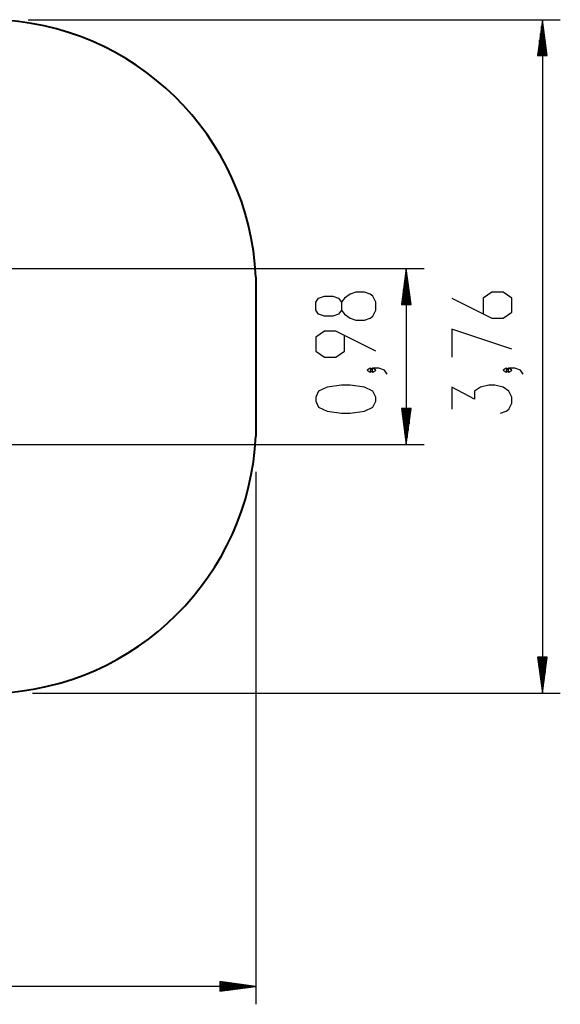
# Model space of a CAD drawing. Units: inches. Extents: x 75.7 to 139.8, y 97.4 to 181.6.
# Drawn here: x 109.7 to 139.8, y 97.4 to 152.3 of the extents above; entities that cross this region are included whole.
import ezdxf

# ---------------------------------------------------------------- set-up
doc = ezdxf.new("R2010")
doc.units = ezdxf.units.IN
doc.header["$MEASUREMENT"] = 0
doc.layers.add('Ebene 1', color=7, linetype='Continuous')

# ---------------------------------------------------------------- blocks, each defined once
blk = doc.blocks.new('block 2')
at = {"layer": 'Ebene 1', "color": 179, "lineweight": 25, "true_color": 0x1a171b}
for points in [[(110.154, 152.291), (139.796, 152.291)], [(138.796, 152.291), (138.532, 150.291)], [(138.796, 150.291), (138.796, 152.291)], [(138.796, 150.291), (138.796, 152.291)], [(139.059, 150.291), (138.796, 152.291)], [(138.796, 152.291), (138.796, 114.738)], [(138.745, 150.291), (138.745, 151.905)], [(138.847, 150.291), (138.847, 151.905)], [(138.643, 150.291), (138.643, 151.133)], [(138.694, 150.291), (138.694, 151.519)], [(138.897, 150.291), (138.897, 151.519)], [(138.948, 150.291), (138.948, 151.133)], [(138.592, 150.291), (138.592, 150.748)], [(138.999, 150.291), (138.999, 150.748)], [(138.532, 150.291), (139.059, 150.291)], [(138.542, 150.291), (138.542, 150.362)], [(138.542, 150.291), (138.542, 150.362)], [(139.05, 150.291), (139.05, 150.362)], [(139.05, 150.291), (139.05, 150.362)], [(108.927, 138.412), (132.218, 138.412)], [(131.217, 138.412), (130.954, 136.411)], [(131.217, 136.411), (131.217, 138.412)], [(131.217, 136.411), (131.217, 138.412)], [(131.481, 136.411), (131.217, 138.412)], [(131.217, 138.412), (131.217, 128.604)], [(131.166, 136.411), (131.166, 138.025)], [(131.268, 136.411), (131.268, 138.025)], [(131.116, 136.411), (131.116, 137.639)], [(131.319, 136.411), (131.319, 137.639)], [(129.517, 136.088), (129.517, 136.534), (129.358, 136.868), (129.199, 136.98), (128.88, 137.092), (128.402, 137.092), (128.083, 136.98), (127.764, 136.757), (127.605, 136.534), (127.605, 136.088), (127.445, 135.864), (127.127, 135.753), (126.649, 135.753), (126.33, 135.864), (126.17, 136.088), (126.17, 136.534), (126.33, 136.757), (126.649, 136.868), (127.127, 136.868), (127.445, 136.757), (127.605, 136.534)], [(131.014, 136.411), (131.014, 136.868)], [(131.065, 136.411), (131.065, 137.254)], [(131.37, 136.411), (131.37, 137.254)], [(131.42, 136.411), (131.42, 136.868)], [(133.749, 136.763), (135.98, 135.648), (136.618, 135.648), (137.096, 135.983), (137.096, 136.763), (136.618, 137.098), (135.98, 137.098), (135.502, 136.763), (135.502, 135.871)], [(130.954, 136.411), (131.481, 136.411)], [(130.963, 136.411), (130.963, 136.482)], [(130.963, 136.411), (130.963, 136.482)], [(131.471, 136.411), (131.471, 136.482)], [(131.471, 136.411), (131.471, 136.482)], [(127.605, 136.088), (127.764, 135.864), (128.083, 135.641), (128.402, 135.53), (128.88, 135.53), (129.199, 135.641), (129.358, 135.753), (129.517, 136.088)], [(129.517, 133.802), (127.286, 134.918), (126.649, 134.918), (126.17, 134.583), (126.17, 133.802), (126.649, 133.467), (127.286, 133.467), (127.764, 133.802), (127.764, 134.695)], [(137.096, 133.921), (133.749, 135.036), (133.749, 133.474)], [(129.358, 132.744), (129.199, 132.856), (129.039, 132.744), (129.199, 132.632), (129.358, 132.744), (129.358, 132.744)], [(130.155, 132.521), (129.996, 132.744), (129.677, 132.856), (129.358, 132.856), (129.199, 132.744), (129.358, 132.632), (129.517, 132.744), (129.358, 132.856)], [(136.936, 132.751), (136.777, 132.862), (136.618, 132.751), (136.777, 132.639), (136.936, 132.751), (136.936, 132.751)], [(137.733, 132.527), (137.574, 132.751), (137.255, 132.862), (136.936, 132.862), (136.777, 132.751), (136.936, 132.639), (137.096, 132.751), (136.936, 132.862)], [(129.517, 131.016), (129.517, 131.24), (129.358, 131.574), (128.88, 131.797), (128.083, 131.909), (127.605, 131.909), (126.808, 131.797), (126.33, 131.574), (126.17, 131.24), (126.17, 131.016), (126.33, 130.682), (126.808, 130.458), (127.605, 130.347), (128.083, 130.347), (128.88, 130.458), (129.358, 130.682), (129.517, 131.016), (129.517, 131.016)], [(136.458, 130.354), (136.777, 130.465), (136.936, 130.577), (137.096, 130.911), (137.096, 131.246), (136.936, 131.581), (136.618, 131.804), (136.14, 131.916), (135.821, 131.916), (135.343, 131.804), (135.024, 131.581), (135.024, 131.135), (133.749, 131.804), (133.749, 130.577)], [(130.954, 130.605), (131.217, 128.604)], [(131.481, 130.605), (130.954, 130.605)], [(130.963, 130.605), (130.963, 130.534)], [(130.963, 130.605), (130.963, 130.534)], [(131.014, 130.605), (131.014, 130.148)], [(131.065, 130.605), (131.065, 129.762)], [(131.116, 130.605), (131.116, 129.376)], [(131.166, 130.605), (131.166, 128.99)], [(131.217, 130.605), (131.217, 128.604)], [(131.217, 130.605), (131.217, 128.604)], [(131.217, 128.604), (131.481, 130.605)], [(131.268, 130.605), (131.268, 128.99)], [(131.319, 130.605), (131.319, 129.376)], [(131.37, 130.605), (131.37, 129.762)], [(131.42, 130.605), (131.42, 130.148)], [(131.471, 130.605), (131.471, 130.534)], [(131.471, 130.605), (131.471, 130.534)], [(108.927, 128.604), (132.218, 128.604)], [(122.829, 127.074), (122.829, 97.388)], [(138.532, 116.738), (138.796, 114.738)], [(139.059, 116.738), (138.532, 116.738)], [(138.542, 116.738), (138.542, 116.668)], [(138.542, 116.738), (138.542, 116.668)], [(138.592, 116.738), (138.592, 116.282)], [(138.643, 116.738), (138.643, 115.896)], [(138.694, 116.738), (138.694, 115.51)], [(138.745, 116.738), (138.745, 115.124)], [(138.796, 116.738), (138.796, 114.738)], [(138.796, 116.738), (138.796, 114.738)], [(138.796, 114.738), (139.059, 116.738)], [(138.847, 116.738), (138.847, 115.124)], [(138.897, 116.738), (138.897, 115.51)], [(138.948, 116.738), (138.948, 115.896)], [(138.999, 116.738), (138.999, 116.282)], [(139.05, 116.738), (139.05, 116.668)], [(139.05, 116.738), (139.05, 116.668)], [(110.395, 114.738), (139.796, 114.738)], [(122.829, 98.388), (75.71, 98.388)], [(120.829, 98.651), (120.829, 98.125)], [(122.829, 98.388), (120.829, 98.651)], [(120.829, 98.642), (120.9, 98.642)], [(120.829, 98.642), (120.9, 98.642)], [(120.829, 98.591), (121.285, 98.591)], [(120.829, 98.54), (121.671, 98.54)], [(120.829, 98.489), (122.057, 98.489)], [(120.829, 98.438), (122.443, 98.438)], [(120.829, 98.388), (122.829, 98.388)], [(120.829, 98.388), (122.829, 98.388)], [(120.829, 98.125), (122.829, 98.388)], [(120.829, 98.337), (122.443, 98.337)], [(120.829, 98.286), (122.057, 98.286)], [(120.829, 98.235), (121.671, 98.235)], [(120.829, 98.185), (121.285, 98.185)], [(120.829, 98.134), (120.9, 98.134)], [(120.829, 98.134), (120.9, 98.134)]]:
    blk.add_lwpolyline(points, dxfattribs=at)
at = {"layer": 'Ebene 1', "color": 179, "lineweight": 40, "true_color": 0x1a171b}
blk.add_lwpolyline([(122.829, 137.941), (122.829, 129.075)], dxfattribs=at)
for points in [[(122.829, 137.941), (122.493, 145.803), (116.022, 152.131), (108.154, 152.291)], [(108.395, 114.738), (116.164, 115.028), (122.487, 121.308), (122.829, 129.075)]]:
    blk.add_open_spline(points, degree=3, dxfattribs=at)

msp = doc.modelspace()

# ---------------------------------------------------------------- block references
at = {"layer": 'Ebene 1'}
msp.add_blockref('block 2', (0, 0), dxfattribs=at)

doc.saveas('drawing.dxf')
